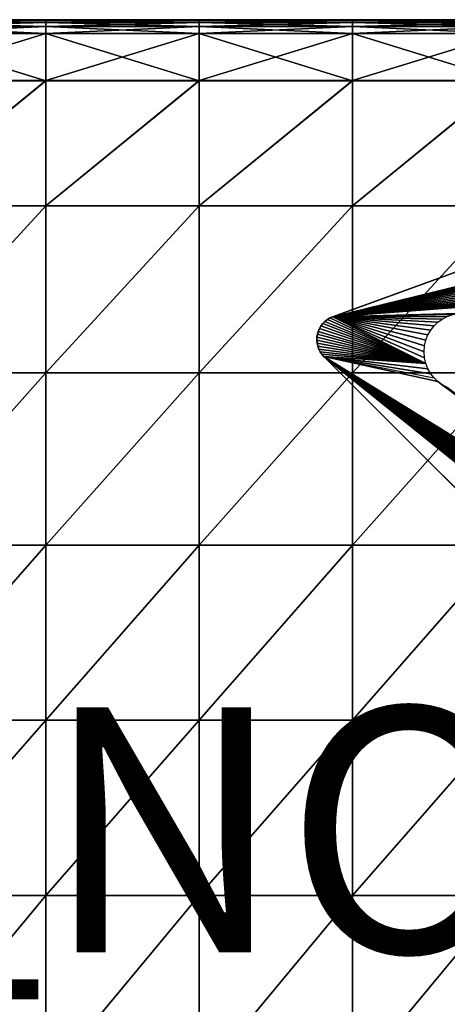
# Model space of a CAD drawing. Units: inches. Extents: x -13.7 to 13.7, y -9.9 to 10.1.
# Drawn here: x 4.7 to 8.2, y 2.1 to 10.1 of the extents above; entities that cross this region are included whole.
import ezdxf

# ---------------------------------------------------------------- set-up
doc = ezdxf.new("R2010")
doc.units = ezdxf.units.IN
doc.header["$MEASUREMENT"] = 0
for name, color, linetype in [('SEAT-BASE', 5, 'Continuous'), ('SEAT-CUSHION', 5, 'Continuous'), ('SEAT-PROD_NO', 7, 'Continuous')]:
    doc.layers.add(name, color=color, linetype=linetype)
doc.styles.get("Standard").update_dxf_attribs({"font": 'arial.ttf'})

msp = doc.modelspace()

# ---------------------------------------------------------------- linework, layer by layer
at = {"layer": 'SEAT-BASE'}
for points in [[(7.2498, 7.6885, 7.9118), (10.9272, 9.027, 8.3071), (11.4385, 9.2131, 6.7534)], [(11.4385, 9.2131, 6.7534), (10.7349, 8.5416, 7.0322), (7.2498, 7.6885, 7.9118)], [(7.2491, 7.6882, 8.4646), (10.9272, 9.027, 8.3071), (10.9272, 9.027, 8.4646)], [(10.9272, 9.027, 8.3071), (7.2491, 7.6882, 8.4646), (7.2498, 7.6885, 7.9118)], [(10.7349, 8.5416, 7.0322), (10.69, 8.5261, 7.0445), (7.2498, 7.6885, 7.9118)], [(10.69, 8.5261, 7.0445), (10.6492, 8.5047, 7.0571), (7.2498, 7.6885, 7.9118)], [(10.6492, 8.5047, 7.0571), (10.6133, 8.4789, 7.0696), (7.2498, 7.6885, 7.9118)], [(10.6133, 8.4789, 7.0696), (10.5827, 8.4496, 7.0817), (7.2498, 7.6885, 7.9118)], [(10.5827, 8.4496, 7.0817), (10.5556, 8.4155, 7.0941), (7.2498, 7.6885, 7.9118)], [(10.5556, 8.4155, 7.0941), (10.5326, 8.3763, 7.1068), (7.2498, 7.6885, 7.9118)], [(10.5326, 8.3763, 7.1068), (10.515, 8.3326, 7.1192), (7.2498, 7.6885, 7.9118)], [(10.515, 8.3326, 7.1192), (10.504, 8.2857, 7.1309), (7.2498, 7.6885, 7.9118)], [(10.504, 8.2857, 7.1309), (10.5002, 8.237, 7.1416), (7.2498, 7.6885, 7.9118)], [(10.5002, 8.237, 7.1416), (10.504, 8.1884, 7.1507), (7.2498, 7.6885, 7.9118)], [(10.504, 8.1884, 7.1507), (10.515, 8.1415, 7.1579), (7.2498, 7.6885, 7.9118)], [(10.515, 8.1415, 7.1579), (10.5326, 8.0978, 7.1632), (7.2498, 7.6885, 7.9118)], [(10.5326, 8.0978, 7.1632), (10.5556, 8.0586, 7.1665), (7.2498, 7.6885, 7.9118)], [(10.5556, 8.0586, 7.1665), (10.5827, 8.0245, 7.1679), (7.2498, 7.6885, 7.9118)], [(10.5827, 8.0245, 7.1679), (10.6133, 7.9952, 7.1677), (7.2498, 7.6885, 7.9118)], [(10.6133, 7.9952, 7.1677), (10.6492, 7.9693, 7.1656), (7.2498, 7.6885, 7.9118)], [(10.6492, 7.9693, 7.1656), (10.69, 7.948, 7.1617), (7.2498, 7.6885, 7.9118)], [(7.2498, 7.6885, 7.9118), (10.69, 7.948, 7.1617), (8.2771, 7.7152, 7.6981)], [(8.2771, 7.7152, 7.6981), (7.2498, 7.6885, 7.9118), (8.2295, 7.7065, 7.7096)], [(7.1796, 7.6444, 8.4646), (7.1538, 7.6134, 7.9465), (7.1691, 7.6333, 7.9394)], [(7.1541, 7.6139, 8.4646), (7.1538, 7.6134, 7.9465), (7.1796, 7.6444, 8.4646)], [(7.1691, 7.6333, 7.9394), (8.0095, 7.3063, 7.8353), (7.1869, 7.6511, 7.9322)], [(7.1796, 7.6444, 8.4646), (7.1691, 7.6333, 7.9394), (7.1869, 7.6511, 7.9322)], [(7.1796, 7.6444, 8.4646), (7.1869, 7.6511, 7.9322), (7.2114, 7.6695, 8.4646)], [(7.2114, 7.6695, 8.4646), (7.1869, 7.6511, 7.9322), (7.2067, 7.6665, 7.9251)], [(7.1869, 7.6511, 7.9322), (8.0095, 7.3063, 7.8353), (7.2067, 7.6665, 7.9251)], [(7.2067, 7.6665, 7.9251), (8.0095, 7.3063, 7.8353), (7.2278, 7.6789, 7.9182)], [(7.2114, 7.6695, 8.4646), (7.2067, 7.6665, 7.9251), (7.2278, 7.6789, 7.9182)], [(7.2114, 7.6695, 8.4646), (7.2278, 7.6789, 7.9182), (7.2491, 7.6882, 8.4646)], [(7.2278, 7.6789, 7.9182), (8.0095, 7.3063, 7.8353), (7.2498, 7.6885, 7.9118)], [(7.2491, 7.6882, 8.4646), (7.2278, 7.6789, 7.9182), (7.2498, 7.6885, 7.9118)], [(8.2295, 7.7065, 7.7096), (7.2498, 7.6885, 7.9118), (8.1845, 7.6909, 7.7218)], [(8.1845, 7.6909, 7.7218), (7.2498, 7.6885, 7.9118), (8.1437, 7.6696, 7.7344)], [(7.2498, 7.6885, 7.9118), (7.9985, 7.4505, 7.8083), (8.0095, 7.4974, 7.7965)], [(8.0271, 7.5411, 7.7841), (7.2498, 7.6885, 7.9118), (8.0095, 7.4974, 7.7965)], [(7.2498, 7.6885, 7.9118), (7.9947, 7.4019, 7.8189), (7.9985, 7.4505, 7.8083)], [(8.0501, 7.5803, 7.7715), (7.2498, 7.6885, 7.9118), (8.0271, 7.5411, 7.7841)], [(7.2498, 7.6885, 7.9118), (7.9985, 7.3532, 7.828), (7.9947, 7.4019, 7.8189)], [(8.0772, 7.6145, 7.7591), (7.2498, 7.6885, 7.9118), (8.0501, 7.5803, 7.7715)], [(7.2498, 7.6885, 7.9118), (8.0095, 7.3063, 7.8353), (7.9985, 7.3532, 7.828)], [(8.1078, 7.6437, 7.7469), (7.2498, 7.6885, 7.9118), (8.0772, 7.6145, 7.7591)], [(8.1437, 7.6696, 7.7344), (7.2498, 7.6885, 7.9118), (8.1078, 7.6437, 7.7469)], [(7.125, 7.5461, 7.966), (7.1359, 7.5804, 8.4646), (7.125, 7.5461, 8.4646)], [(7.1316, 7.5692, 7.96), (7.1359, 7.5804, 8.4646), (7.125, 7.5461, 7.966)], [(7.125, 7.5461, 7.966), (8.0095, 7.3063, 7.8353), (7.1316, 7.5692, 7.96)], [(7.1316, 7.5692, 7.96), (8.0095, 7.3063, 7.8353), (7.1412, 7.5918, 7.9535)], [(7.1412, 7.5918, 7.9535), (7.1359, 7.5804, 8.4646), (7.1316, 7.5692, 7.96)], [(7.1359, 7.5804, 8.4646), (7.1412, 7.5918, 7.9535), (7.1541, 7.6139, 8.4646)], [(7.1541, 7.6139, 8.4646), (7.1412, 7.5918, 7.9535), (7.1538, 7.6134, 7.9465)], [(7.1412, 7.5918, 7.9535), (8.0095, 7.3063, 7.8353), (7.1538, 7.6134, 7.9465)], [(7.1538, 7.6134, 7.9465), (8.0095, 7.3063, 7.8353), (7.1691, 7.6333, 7.9394)], [(7.1204, 7.5104, 8.4646), (7.1212, 7.5224, 7.9716), (7.125, 7.5461, 8.4646)], [(7.1204, 7.4979, 7.9767), (8.0095, 7.3063, 7.8353), (7.1212, 7.5224, 7.9716)], [(7.1204, 7.5104, 8.4646), (7.1204, 7.4979, 7.9767), (7.1212, 7.5224, 7.9716)], [(7.1204, 7.5104, 8.4646), (7.1227, 7.473, 7.9813), (7.1204, 7.4979, 7.9767)], [(7.1228, 7.4724, 8.4646), (7.1227, 7.473, 7.9813), (7.1204, 7.5104, 8.4646)], [(7.1227, 7.473, 7.9813), (8.0095, 7.3063, 7.8353), (7.1204, 7.4979, 7.9767)], [(7.1212, 7.5224, 7.9716), (8.0095, 7.3063, 7.8353), (7.125, 7.5461, 7.966)], [(7.125, 7.5461, 8.4646), (7.1212, 7.5224, 7.9716), (7.125, 7.5461, 7.966)], [(7.1282, 7.4484, 7.9852), (8.0095, 7.3063, 7.8353), (7.1227, 7.473, 7.9813)], [(7.1228, 7.4724, 8.4646), (7.1282, 7.4484, 7.9852), (7.1227, 7.473, 7.9813)], [(7.133, 7.434, 8.4646), (7.1282, 7.4484, 7.9852), (7.1228, 7.4724, 8.4646)], [(7.1367, 7.4248, 7.9882), (8.0095, 7.3063, 7.8353), (7.1282, 7.4484, 7.9852)], [(7.133, 7.434, 8.4646), (7.1367, 7.4248, 7.9882), (7.1282, 7.4484, 7.9852)], [(7.133, 7.434, 8.4646), (7.1482, 7.4026, 7.9904), (7.1367, 7.4248, 7.9882)], [(7.133, 7.434, 8.4646), (7.1482, 7.4026, 7.9904), (7.1511, 7.3978, 8.4646)], [(7.1482, 7.4026, 7.9904), (8.0095, 7.3063, 7.8353), (7.1367, 7.4248, 7.9882)], [(7.162, 7.3823, 7.9917), (8.0095, 7.3063, 7.8353), (7.1482, 7.4026, 7.9904)], [(7.1511, 7.3978, 8.4646), (7.162, 7.3823, 7.9917), (7.1482, 7.4026, 7.9904)], [(7.1511, 7.3978, 8.4646), (7.162, 7.3823, 7.9917), (7.1774, 7.3649, 8.4646)], [(7.178, 7.3643, 7.9921), (8.0095, 7.3063, 7.8353), (7.162, 7.3823, 7.9917)], [(7.1774, 7.3649, 8.4646), (7.178, 7.3643, 7.9921), (7.162, 7.3823, 7.9917)], [(7.1774, 7.3649, 8.4646), (7.178, 7.3643, 7.9921), (11.0571, 3.4852, 8.4646)], [(7.178, 7.3643, 7.9921), (8.0271, 7.2627, 7.8406), (8.0095, 7.3063, 7.8353)], [(7.178, 7.3643, 7.9921), (8.0501, 7.2234, 7.8439), (8.0271, 7.2627, 7.8406)], [(11.056, 3.4863, 7.9921), (7.178, 7.3643, 7.9921), (10.8917, 4.3762, 7.845)], [(10.8917, 4.3762, 7.845), (7.178, 7.3643, 7.9921), (10.8611, 4.4054, 7.8453)], [(10.8611, 4.4054, 7.8453), (7.178, 7.3643, 7.9921), (10.834, 4.4395, 7.8439)], [(10.834, 4.4395, 7.8439), (7.178, 7.3643, 7.9921), (10.811, 4.4788, 7.8406)], [(10.811, 4.4788, 7.8406), (7.178, 7.3643, 7.9921), (10.7934, 4.5224, 7.8353)], [(10.7934, 4.5224, 7.8353), (7.178, 7.3643, 7.9921), (10.7823, 4.5694, 7.828)], [(10.7823, 4.5694, 7.828), (7.178, 7.3643, 7.9921), (10.7786, 4.618, 7.8189)], [(10.7786, 4.618, 7.8189), (7.178, 7.3643, 7.9921), (10.7823, 4.6666, 7.8083)], [(10.7823, 4.6666, 7.8083), (7.178, 7.3643, 7.9921), (10.7934, 4.7135, 7.7965)], [(10.7934, 4.7135, 7.7965), (7.178, 7.3643, 7.9921), (10.811, 4.7572, 7.7841)], [(10.811, 4.7572, 7.7841), (7.178, 7.3643, 7.9921), (10.834, 4.7965, 7.7715)], [(10.834, 4.7965, 7.7715), (7.178, 7.3643, 7.9921), (10.8611, 4.8306, 7.7591)], [(10.8611, 4.8306, 7.7591), (7.178, 7.3643, 7.9921), (10.8917, 4.8598, 7.7469)], [(10.8917, 4.8598, 7.7469), (7.178, 7.3643, 7.9921), (10.9276, 4.8857, 7.7344)], [(10.9276, 4.8857, 7.7344), (7.178, 7.3643, 7.9921), (10.9684, 4.907, 7.7218)], [(10.9684, 4.907, 7.7218), (7.178, 7.3643, 7.9921), (11.0133, 4.9226, 7.7096)], [(11.0133, 4.9226, 7.7096), (7.178, 7.3643, 7.9921), (11.061, 4.9313, 7.6981)], [(7.178, 7.3643, 7.9921), (8.0772, 7.1893, 7.8453), (8.0501, 7.2234, 7.8439)], [(11.061, 4.9313, 7.6981), (7.178, 7.3643, 7.9921), (11.1098, 4.9325, 7.688)], [(8.0772, 7.1893, 7.8453), (8.1078, 7.1601, 7.845), (7.178, 7.3643, 7.9921)], [(7.178, 7.3643, 7.9921), (8.1078, 7.1601, 7.845), (11.1098, 4.9325, 7.688)], [(11.056, 3.4863, 7.9921), (11.0571, 3.4852, 8.4646), (7.178, 7.3643, 7.9921)], [(8.1078, 7.1601, 7.845), (8.1437, 7.1342, 7.843), (11.1098, 4.9325, 7.688)], [(8.1437, 7.1342, 7.843), (8.1846, 7.1128, 7.839), (11.1098, 4.9325, 7.688)]]:
    msp.add_3dface(points, dxfattribs=at)
at = {"layer": 'SEAT-CUSHION'}
for points in [[(4.9117, 10.1076, 8.8988), (3.6612, 10.1076, 8.8988), (4.9117, 10.1133, 9.7047)], [(3.6612, 10.1133, 9.7047), (4.9117, 10.1133, 9.7047), (3.6612, 10.1076, 8.8988)], [(3.6612, 10.1133, 10.7791), (4.9117, 10.1133, 10.7791), (3.6612, 10.1133, 9.7047)], [(4.9117, 10.1133, 9.7047), (3.6612, 10.1133, 9.7047), (4.9117, 10.1133, 10.7791)], [(4.9117, 10.1133, 10.7791), (3.6612, 10.1133, 10.7791), (4.9117, 10.1133, 11.9028)], [(3.6612, 10.1133, 11.9028), (4.9117, 10.1133, 11.9028), (3.6612, 10.1133, 10.7791)], [(3.6612, 10.1133, 13.0265), (4.9117, 10.1133, 13.0265), (3.6612, 10.1133, 11.9028)], [(4.9117, 10.1133, 11.9028), (3.6612, 10.1133, 11.9028), (4.9117, 10.1133, 13.0265)], [(4.9117, 10.1133, 13.0265), (3.6612, 10.1133, 13.0265), (4.9117, 10.1133, 14.101)], [(3.6612, 10.1133, 14.101), (4.9117, 10.1133, 14.101), (3.6612, 10.1133, 13.0265)], [(3.6612, 10.1077, 14.9079), (4.9117, 10.1077, 14.9079), (3.6612, 10.1133, 14.101)], [(4.9117, 10.1133, 14.101), (3.6612, 10.1133, 14.101), (4.9117, 10.1077, 14.9079)], [(3.6612, 10.1077, 14.9079), (3.6612, 10.0909, 15.2288), (4.9117, 10.1077, 14.9079)], [(4.9117, 10.0909, 15.2288), (4.9117, 10.1077, 14.9079), (3.6612, 10.0909, 15.2288)], [(3.6612, 10.0906, 8.581), (3.6612, 10.1076, 8.8988), (4.9117, 10.0906, 8.581)], [(4.9117, 10.1076, 8.8988), (4.9117, 10.0906, 8.581), (3.6612, 10.1076, 8.8988)], [(3.6612, 10.0909, 15.2288), (3.6612, 10.0573, 15.2966), (4.9117, 10.0909, 15.2288)], [(4.9117, 10.0573, 15.2966), (4.9117, 10.0909, 15.2288), (3.6612, 10.0573, 15.2966)], [(3.6612, 10.0565, 8.5195), (3.6612, 10.0906, 8.581), (4.9117, 10.0565, 8.5195)], [(4.9117, 10.0906, 8.581), (4.9117, 10.0565, 8.5195), (3.6612, 10.0906, 8.581)], [(3.6612, 10.0573, 15.2966), (3.6612, 10.0012, 15.3438), (4.9117, 10.0573, 15.2966)], [(4.9117, 10.0012, 15.3438), (4.9117, 10.0573, 15.2966), (3.6612, 10.0012, 15.3438)], [(3.6612, 9.9996, 8.4826), (3.6612, 10.0565, 8.5195), (4.9117, 9.9996, 8.4826)], [(4.9117, 10.0565, 8.5195), (4.9117, 9.9996, 8.4826), (3.6612, 10.0565, 8.5195)], [(6.1622, 10.1076, 8.8988), (4.9117, 10.1076, 8.8988), (6.1622, 10.1133, 9.7047)], [(4.9117, 10.1133, 9.7047), (6.1622, 10.1133, 9.7047), (4.9117, 10.1076, 8.8988)], [(4.9117, 10.1133, 10.7791), (6.1622, 10.1133, 10.7791), (4.9117, 10.1133, 9.7047)], [(6.1622, 10.1133, 9.7047), (4.9117, 10.1133, 9.7047), (6.1622, 10.1133, 10.7791)], [(6.1622, 10.1133, 10.7791), (4.9117, 10.1133, 10.7791), (6.1622, 10.1133, 11.9028)], [(4.9117, 10.1133, 11.9028), (6.1622, 10.1133, 11.9028), (4.9117, 10.1133, 10.7791)], [(4.9117, 10.1133, 13.0265), (6.1622, 10.1133, 13.0265), (4.9117, 10.1133, 11.9028)], [(6.1622, 10.1133, 11.9028), (4.9117, 10.1133, 11.9028), (6.1622, 10.1133, 13.0265)], [(6.1622, 10.1133, 13.0265), (4.9117, 10.1133, 13.0265), (6.1622, 10.1133, 14.101)], [(4.9117, 10.1133, 14.101), (6.1622, 10.1133, 14.101), (4.9117, 10.1133, 13.0265)], [(4.9117, 10.1077, 14.9079), (6.1622, 10.1077, 14.9079), (4.9117, 10.1133, 14.101)], [(6.1622, 10.1133, 14.101), (4.9117, 10.1133, 14.101), (6.1622, 10.1077, 14.9079)], [(6.1622, 10.0909, 15.2288), (6.1622, 10.1077, 14.9079), (4.9117, 10.0909, 15.2288)], [(4.9117, 10.1077, 14.9079), (4.9117, 10.0909, 15.2288), (6.1622, 10.1077, 14.9079)], [(6.1622, 10.1076, 8.8988), (6.1622, 10.0906, 8.581), (4.9117, 10.1076, 8.8988)], [(4.9117, 10.0906, 8.581), (4.9117, 10.1076, 8.8988), (6.1622, 10.0906, 8.581)], [(6.1622, 10.0573, 15.2966), (6.1622, 10.0909, 15.2288), (4.9117, 10.0573, 15.2966)], [(4.9117, 10.0909, 15.2288), (4.9117, 10.0573, 15.2966), (6.1622, 10.0909, 15.2288)], [(6.1622, 10.0906, 8.581), (6.1622, 10.0565, 8.5195), (4.9117, 10.0906, 8.581)], [(4.9117, 10.0565, 8.5195), (4.9117, 10.0906, 8.581), (6.1622, 10.0565, 8.5195)], [(6.1622, 10.0012, 15.3438), (6.1622, 10.0573, 15.2966), (4.9117, 10.0012, 15.3438)], [(4.9117, 10.0573, 15.2966), (4.9117, 10.0012, 15.3438), (6.1622, 10.0573, 15.2966)], [(6.1622, 10.0565, 8.5195), (6.1622, 9.9996, 8.4826), (4.9117, 10.0565, 8.5195)], [(4.9117, 9.9996, 8.4826), (4.9117, 10.0565, 8.5195), (6.1622, 9.9996, 8.4826)], [(7.4127, 10.1076, 8.8988), (6.1622, 10.1076, 8.8988), (7.4127, 10.1133, 9.7047)], [(6.1622, 10.1133, 9.7047), (7.4127, 10.1133, 9.7047), (6.1622, 10.1076, 8.8988)], [(6.1622, 10.1133, 10.7791), (7.4127, 10.1133, 10.7791), (6.1622, 10.1133, 9.7047)], [(7.4127, 10.1133, 9.7047), (6.1622, 10.1133, 9.7047), (7.4127, 10.1133, 10.7791)], [(7.4127, 10.1133, 10.7791), (6.1622, 10.1133, 10.7791), (7.4127, 10.1133, 11.9028)], [(6.1622, 10.1133, 11.9028), (7.4127, 10.1133, 11.9028), (6.1622, 10.1133, 10.7791)], [(6.1622, 10.1133, 13.0265), (7.4127, 10.1133, 13.0265), (6.1622, 10.1133, 11.9028)], [(7.4127, 10.1133, 11.9028), (6.1622, 10.1133, 11.9028), (7.4127, 10.1133, 13.0265)], [(7.4127, 10.1133, 13.0265), (6.1622, 10.1133, 13.0265), (7.4127, 10.1133, 14.101)], [(6.1622, 10.1133, 14.101), (7.4127, 10.1133, 14.101), (6.1622, 10.1133, 13.0265)], [(6.1622, 10.1077, 14.9079), (7.4127, 10.1077, 14.9079), (6.1622, 10.1133, 14.101)], [(7.4127, 10.1133, 14.101), (6.1622, 10.1133, 14.101), (7.4127, 10.1077, 14.9079)], [(6.1622, 10.1077, 14.9079), (6.1622, 10.0909, 15.2288), (7.4127, 10.1077, 14.9079)], [(7.4127, 10.0909, 15.2288), (7.4127, 10.1077, 14.9079), (6.1622, 10.0909, 15.2288)], [(6.1622, 10.0906, 8.581), (6.1622, 10.1076, 8.8988), (7.4127, 10.0906, 8.581)], [(7.4127, 10.1076, 8.8988), (7.4127, 10.0906, 8.581), (6.1622, 10.1076, 8.8988)], [(6.1622, 10.0909, 15.2288), (6.1622, 10.0573, 15.2966), (7.4127, 10.0909, 15.2288)], [(7.4127, 10.0573, 15.2966), (7.4127, 10.0909, 15.2288), (6.1622, 10.0573, 15.2966)], [(6.1622, 10.0565, 8.5195), (6.1622, 10.0906, 8.581), (7.4127, 10.0565, 8.5195)], [(7.4127, 10.0906, 8.581), (7.4127, 10.0565, 8.5195), (6.1622, 10.0906, 8.581)], [(6.1622, 10.0573, 15.2966), (6.1622, 10.0012, 15.3438), (7.4127, 10.0573, 15.2966)], [(7.4127, 10.0012, 15.3438), (7.4127, 10.0573, 15.2966), (6.1622, 10.0012, 15.3438)], [(6.1622, 9.9996, 8.4826), (6.1622, 10.0565, 8.5195), (7.4127, 9.9996, 8.4826)], [(7.4127, 10.0565, 8.5195), (7.4127, 9.9996, 8.4826), (6.1622, 10.0565, 8.5195)], [(8.6632, 10.1076, 8.8988), (7.4127, 10.1076, 8.8988), (8.6632, 10.1133, 9.7047)], [(7.4127, 10.1133, 9.7047), (8.6632, 10.1133, 9.7047), (7.4127, 10.1076, 8.8988)], [(7.4127, 10.1133, 10.7791), (8.6632, 10.1133, 10.7791), (7.4127, 10.1133, 9.7047)], [(8.6632, 10.1133, 9.7047), (7.4127, 10.1133, 9.7047), (8.6632, 10.1133, 10.7791)], [(8.6632, 10.1133, 10.7791), (7.4127, 10.1133, 10.7791), (8.6632, 10.1133, 11.9028)], [(7.4127, 10.1133, 11.9028), (8.6632, 10.1133, 11.9028), (7.4127, 10.1133, 10.7791)], [(7.4127, 10.1133, 13.0265), (8.6632, 10.1133, 13.0265), (7.4127, 10.1133, 11.9028)], [(8.6632, 10.1133, 11.9028), (7.4127, 10.1133, 11.9028), (8.6632, 10.1133, 13.0265)], [(8.6632, 10.1133, 13.0265), (7.4127, 10.1133, 13.0265), (8.6632, 10.1133, 14.101)], [(7.4127, 10.1133, 14.101), (8.6632, 10.1133, 14.101), (7.4127, 10.1133, 13.0265)], [(7.4127, 10.1077, 14.9079), (8.6632, 10.1077, 14.9079), (7.4127, 10.1133, 14.101)], [(8.6632, 10.1133, 14.101), (7.4127, 10.1133, 14.101), (8.6632, 10.1077, 14.9079)], [(8.6632, 10.0909, 15.2288), (8.6632, 10.1077, 14.9079), (7.4127, 10.0909, 15.2288)], [(7.4127, 10.1077, 14.9079), (7.4127, 10.0909, 15.2288), (8.6632, 10.1077, 14.9079)], [(8.6632, 10.1076, 8.8988), (8.6632, 10.0906, 8.581), (7.4127, 10.1076, 8.8988)], [(7.4127, 10.0906, 8.581), (7.4127, 10.1076, 8.8988), (8.6632, 10.0906, 8.581)], [(8.6632, 10.0573, 15.2966), (8.6632, 10.0909, 15.2288), (7.4127, 10.0573, 15.2966)], [(7.4127, 10.0909, 15.2288), (7.4127, 10.0573, 15.2966), (8.6632, 10.0909, 15.2288)], [(8.6632, 10.0906, 8.581), (8.6632, 10.0565, 8.5195), (7.4127, 10.0906, 8.581)], [(7.4127, 10.0565, 8.5195), (7.4127, 10.0906, 8.581), (8.6632, 10.0565, 8.5195)], [(8.6632, 10.0012, 15.3438), (8.6632, 10.0573, 15.2966), (7.4127, 10.0012, 15.3438)], [(7.4127, 10.0573, 15.2966), (7.4127, 10.0012, 15.3438), (8.6632, 10.0573, 15.2966)], [(8.6632, 10.0565, 8.5195), (8.6632, 9.9996, 8.4826), (7.4127, 10.0565, 8.5195)], [(7.4127, 9.9996, 8.4826), (7.4127, 10.0565, 8.5195), (8.6632, 9.9996, 8.4826)], [(3.6612, 10.0012, 15.3438), (3.6612, 9.6159, 15.4336), (4.9117, 10.0012, 15.3438)], [(4.9117, 9.6159, 15.4336), (4.9117, 10.0012, 15.3438), (3.6612, 9.6159, 15.4336)], [(3.6612, 9.6138, 8.4641), (3.6612, 9.9996, 8.4826), (4.9117, 9.6138, 8.4641)], [(4.9117, 9.9996, 8.4826), (4.9117, 9.6138, 8.4641), (3.6612, 9.9996, 8.4826)], [(6.1622, 9.6159, 15.4336), (6.1622, 10.0012, 15.3438), (4.9117, 9.6159, 15.4336)], [(4.9117, 10.0012, 15.3438), (4.9117, 9.6159, 15.4336), (6.1622, 10.0012, 15.3438)], [(6.1622, 9.9996, 8.4826), (6.1622, 9.6138, 8.4641), (4.9117, 9.9996, 8.4826)], [(4.9117, 9.6138, 8.4641), (4.9117, 9.9996, 8.4826), (6.1622, 9.6138, 8.4641)], [(6.1622, 10.0012, 15.3438), (6.1622, 9.6159, 15.4336), (7.4127, 10.0012, 15.3438)], [(7.4127, 9.6159, 15.4336), (7.4127, 10.0012, 15.3438), (6.1622, 9.6159, 15.4336)], [(6.1622, 9.6138, 8.4641), (6.1622, 9.9996, 8.4826), (7.4127, 9.6138, 8.4641)], [(7.4127, 9.9996, 8.4826), (7.4127, 9.6138, 8.4641), (6.1622, 9.9996, 8.4826)], [(8.6632, 9.6159, 15.4336), (8.6632, 10.0012, 15.3438), (7.4127, 9.6159, 15.4336)], [(7.4127, 10.0012, 15.3438), (7.4127, 9.6159, 15.4336), (8.6632, 10.0012, 15.3438)], [(8.6632, 9.9996, 8.4826), (8.6632, 9.6138, 8.4641), (7.4127, 9.9996, 8.4826)], [(7.4127, 9.6138, 8.4641), (7.4127, 9.9996, 8.4826), (8.6632, 9.6138, 8.4641)], [(3.6612, 9.6159, 15.4336), (3.6612, 8.5942, 15.6287), (4.9117, 9.6159, 15.4336)], [(4.9117, 8.5942, 15.6287), (4.9117, 9.6159, 15.4336), (3.6612, 8.5942, 15.6287)], [(3.6612, 9.6138, 8.4641), (4.9117, 9.6138, 8.4641), (3.6612, 8.5929, 8.4579)], [(4.9117, 8.5929, 8.4579), (3.6612, 8.5929, 8.4579), (4.9117, 9.6138, 8.4641)], [(6.1622, 8.5942, 15.6287), (6.1622, 9.6159, 15.4336), (4.9117, 8.5942, 15.6287)], [(4.9117, 9.6159, 15.4336), (4.9117, 8.5942, 15.6287), (6.1622, 9.6159, 15.4336)], [(4.9117, 9.6138, 8.4641), (6.1622, 9.6138, 8.4641), (4.9117, 8.5929, 8.4579)], [(6.1622, 8.5929, 8.4579), (4.9117, 8.5929, 8.4579), (6.1622, 9.6138, 8.4641)], [(6.1622, 9.6159, 15.4336), (6.1622, 8.5942, 15.6287), (7.4127, 9.6159, 15.4336)], [(7.4127, 8.5942, 15.6287), (7.4127, 9.6159, 15.4336), (6.1622, 8.5942, 15.6287)], [(6.1622, 9.6138, 8.4641), (7.4127, 9.6138, 8.4641), (6.1622, 8.5929, 8.4579)], [(7.4127, 8.5929, 8.4579), (6.1622, 8.5929, 8.4579), (7.4127, 9.6138, 8.4641)], [(8.6632, 8.5942, 15.6287), (8.6632, 9.6159, 15.4336), (7.4127, 8.5942, 15.6287)], [(7.4127, 9.6159, 15.4336), (7.4127, 8.5942, 15.6287), (8.6632, 9.6159, 15.4336)], [(7.4127, 9.6138, 8.4641), (8.6632, 9.6138, 8.4641), (7.4127, 8.5929, 8.4579)], [(8.6632, 8.5929, 8.4579), (7.4127, 8.5929, 8.4579), (8.6632, 9.6138, 8.4641)], [(3.6612, 8.5942, 15.6287), (3.6612, 7.232, 15.8146), (4.9117, 8.5942, 15.6287)], [(4.9117, 7.232, 15.8146), (4.9117, 8.5942, 15.6287), (3.6612, 7.232, 15.8146)], [(4.9117, 7.2317, 8.4579), (3.6612, 7.2317, 8.4579), (4.9117, 8.5929, 8.4579)], [(3.6612, 8.5929, 8.4579), (4.9117, 8.5929, 8.4579), (3.6612, 7.2317, 8.4579)], [(6.1622, 7.232, 15.8146), (6.1622, 8.5942, 15.6287), (4.9117, 7.232, 15.8146)], [(4.9117, 8.5942, 15.6287), (4.9117, 7.232, 15.8146), (6.1622, 8.5942, 15.6287)], [(6.1622, 7.2317, 8.4579), (4.9117, 7.2317, 8.4579), (6.1622, 8.5929, 8.4579)], [(4.9117, 8.5929, 8.4579), (6.1622, 8.5929, 8.4579), (4.9117, 7.2317, 8.4579)], [(6.1622, 8.5942, 15.6287), (6.1622, 7.232, 15.8146), (7.4127, 8.5942, 15.6287)], [(7.4127, 7.232, 15.8146), (7.4127, 8.5942, 15.6287), (6.1622, 7.232, 15.8146)], [(7.4127, 7.2317, 8.4579), (6.1622, 7.2317, 8.4579), (7.4127, 8.5929, 8.4579)], [(6.1622, 8.5929, 8.4579), (7.4127, 8.5929, 8.4579), (6.1622, 7.2317, 8.4579)], [(8.6632, 7.232, 15.8146), (8.6632, 8.5942, 15.6287), (7.4127, 7.232, 15.8146)], [(7.4127, 8.5942, 15.6287), (7.4127, 7.232, 15.8146), (8.6632, 8.5942, 15.6287)], [(8.6632, 7.2317, 8.4579), (7.4127, 7.2317, 8.4579), (8.6632, 8.5929, 8.4579)], [(7.4127, 8.5929, 8.4579), (8.6632, 8.5929, 8.4579), (7.4127, 7.2317, 8.4579)], [(3.6612, 7.232, 15.8146), (3.6612, 5.825, 15.8765), (4.9117, 7.232, 15.8146)], [(4.9117, 5.825, 15.8765), (4.9117, 7.232, 15.8146), (3.6612, 5.825, 15.8765)], [(3.6612, 7.2317, 8.4579), (4.9117, 7.2317, 8.4579), (3.6612, 5.825, 8.4579)], [(4.9117, 5.825, 8.4579), (3.6612, 5.825, 8.4579), (4.9117, 7.2317, 8.4579)], [(6.1622, 5.825, 15.8765), (6.1622, 7.232, 15.8146), (4.9117, 5.825, 15.8765)], [(4.9117, 7.232, 15.8146), (4.9117, 5.825, 15.8765), (6.1622, 7.232, 15.8146)], [(4.9117, 7.2317, 8.4579), (6.1622, 7.2317, 8.4579), (4.9117, 5.825, 8.4579)], [(6.1622, 5.825, 8.4579), (4.9117, 5.825, 8.4579), (6.1622, 7.2317, 8.4579)], [(6.1622, 7.232, 15.8146), (6.1622, 5.825, 15.8765), (7.4127, 7.232, 15.8146)], [(7.4127, 5.825, 15.8765), (7.4127, 7.232, 15.8146), (6.1622, 5.825, 15.8765)], [(6.1622, 7.2317, 8.4579), (7.4127, 7.2317, 8.4579), (6.1622, 5.825, 8.4579)], [(7.4127, 5.825, 8.4579), (6.1622, 5.825, 8.4579), (7.4127, 7.2317, 8.4579)], [(8.6632, 5.825, 15.8765), (8.6632, 7.232, 15.8146), (7.4127, 5.825, 15.8765)], [(7.4127, 7.232, 15.8146), (7.4127, 5.825, 15.8765), (8.6632, 7.232, 15.8146)], [(7.4127, 7.2317, 8.4579), (8.6632, 7.2317, 8.4579), (7.4127, 5.825, 8.4579)], [(8.6632, 5.825, 8.4579), (7.4127, 5.825, 8.4579), (8.6632, 7.2317, 8.4579)], [(4.9117, 4.3955, 8.4579), (3.6612, 4.3955, 8.4579), (4.9117, 5.825, 8.4579)], [(3.6612, 5.825, 8.4579), (4.9117, 5.825, 8.4579), (3.6612, 4.3955, 8.4579)], [(3.6612, 5.825, 15.8765), (3.6612, 4.3955, 15.8765), (4.9117, 5.825, 15.8765)], [(4.9117, 4.3955, 15.8765), (4.9117, 5.825, 15.8765), (3.6612, 4.3955, 15.8765)], [(6.1622, 4.3955, 8.4579), (4.9117, 4.3955, 8.4579), (6.1622, 5.825, 8.4579)], [(4.9117, 5.825, 8.4579), (6.1622, 5.825, 8.4579), (4.9117, 4.3955, 8.4579)], [(6.1622, 4.3955, 15.8765), (6.1622, 5.825, 15.8765), (4.9117, 4.3955, 15.8765)], [(4.9117, 5.825, 15.8765), (4.9117, 4.3955, 15.8765), (6.1622, 5.825, 15.8765)], [(7.4127, 4.3955, 8.4579), (6.1622, 4.3955, 8.4579), (7.4127, 5.825, 8.4579)], [(6.1622, 5.825, 8.4579), (7.4127, 5.825, 8.4579), (6.1622, 4.3955, 8.4579)], [(6.1622, 5.825, 15.8765), (6.1622, 4.3955, 15.8765), (7.4127, 5.825, 15.8765)], [(7.4127, 4.3955, 15.8765), (7.4127, 5.825, 15.8765), (6.1622, 4.3955, 15.8765)], [(8.6632, 4.3955, 8.4579), (7.4127, 4.3955, 8.4579), (8.6632, 5.825, 8.4579)], [(7.4127, 5.825, 8.4579), (8.6632, 5.825, 8.4579), (7.4127, 4.3955, 8.4579)], [(8.6632, 4.3955, 15.8765), (8.6632, 5.825, 15.8765), (7.4127, 4.3955, 15.8765)], [(7.4127, 5.825, 15.8765), (7.4127, 4.3955, 15.8765), (8.6632, 5.825, 15.8765)], [(3.6612, 4.3955, 8.4579), (4.9117, 4.3955, 8.4579), (3.6612, 2.9661, 8.4579)], [(4.9117, 2.9661, 8.4579), (3.6612, 2.9661, 8.4579), (4.9117, 4.3955, 8.4579)], [(3.6612, 4.3955, 15.8765), (3.6612, 2.9661, 15.8765), (4.9117, 4.3955, 15.8765)], [(4.9117, 2.9661, 15.8765), (4.9117, 4.3955, 15.8765), (3.6612, 2.9661, 15.8765)], [(4.9117, 4.3955, 8.4579), (6.1622, 4.3955, 8.4579), (4.9117, 2.9661, 8.4579)], [(6.1622, 2.9661, 8.4579), (4.9117, 2.9661, 8.4579), (6.1622, 4.3955, 8.4579)], [(6.1622, 2.9661, 15.8765), (6.1622, 4.3955, 15.8765), (4.9117, 2.9661, 15.8765)], [(4.9117, 4.3955, 15.8765), (4.9117, 2.9661, 15.8765), (6.1622, 4.3955, 15.8765)], [(6.1622, 4.3955, 8.4579), (7.4127, 4.3955, 8.4579), (6.1622, 2.9661, 8.4579)], [(7.4127, 2.9661, 8.4579), (6.1622, 2.9661, 8.4579), (7.4127, 4.3955, 8.4579)], [(6.1622, 4.3955, 15.8765), (6.1622, 2.9661, 15.8765), (7.4127, 4.3955, 15.8765)], [(7.4127, 2.9661, 15.8765), (7.4127, 4.3955, 15.8765), (6.1622, 2.9661, 15.8765)], [(7.4127, 4.3955, 8.4579), (8.6632, 4.3955, 8.4579), (7.4127, 2.9661, 8.4579)], [(8.6632, 2.9661, 8.4579), (7.4127, 2.9661, 8.4579), (8.6632, 4.3955, 8.4579)], [(8.6632, 2.9661, 15.8765), (8.6632, 4.3955, 15.8765), (7.4127, 2.9661, 15.8765)], [(7.4127, 4.3955, 15.8765), (7.4127, 2.9661, 15.8765), (8.6632, 4.3955, 15.8765)], [(4.9117, 1.4585, 8.4579), (3.6612, 1.4585, 8.4579), (4.9117, 2.9661, 8.4579)], [(3.6612, 2.9661, 8.4579), (4.9117, 2.9661, 8.4579), (3.6612, 1.4585, 8.4579)], [(3.6612, 2.9661, 15.8765), (3.6612, 1.4585, 15.8765), (4.9117, 2.9661, 15.8765)], [(4.9117, 1.4585, 15.8765), (4.9117, 2.9661, 15.8765), (3.6612, 1.4585, 15.8765)], [(6.1622, 1.4585, 8.4579), (4.9117, 1.4585, 8.4579), (6.1622, 2.9661, 8.4579)], [(4.9117, 2.9661, 8.4579), (6.1622, 2.9661, 8.4579), (4.9117, 1.4585, 8.4579)], [(6.1622, 1.4585, 15.8765), (6.1622, 2.9661, 15.8765), (4.9117, 1.4585, 15.8765)], [(4.9117, 2.9661, 15.8765), (4.9117, 1.4585, 15.8765), (6.1622, 2.9661, 15.8765)], [(7.4127, 1.4585, 8.4579), (6.1622, 1.4585, 8.4579), (7.4127, 2.9661, 8.4579)], [(6.1622, 2.9661, 8.4579), (7.4127, 2.9661, 8.4579), (6.1622, 1.4585, 8.4579)], [(6.1622, 2.9661, 15.8765), (6.1622, 1.4585, 15.8765), (7.4127, 2.9661, 15.8765)], [(7.4127, 1.4585, 15.8765), (7.4127, 2.9661, 15.8765), (6.1622, 1.4585, 15.8765)], [(8.6632, 1.4585, 8.4579), (7.4127, 1.4585, 8.4579), (8.6632, 2.9661, 8.4579)], [(7.4127, 2.9661, 8.4579), (8.6632, 2.9661, 8.4579), (7.4127, 1.4585, 8.4579)], [(8.6632, 1.4585, 15.8765), (8.6632, 2.9661, 15.8765), (7.4127, 1.4585, 15.8765)], [(7.4127, 2.9661, 15.8765), (7.4127, 1.4585, 15.8765), (8.6632, 2.9661, 15.8765)]]:
    msp.add_3dface(points, dxfattribs=at)

# ---------------------------------------------------------------- texts
at = {"layer": 'SEAT-PROD_NO', "flags": 8}
msp.add_attdef('PROD_NO', (-4, 2.5), 'NOSYN1201', height=2, dxfattribs=at)

doc.saveas('drawing.dxf')
